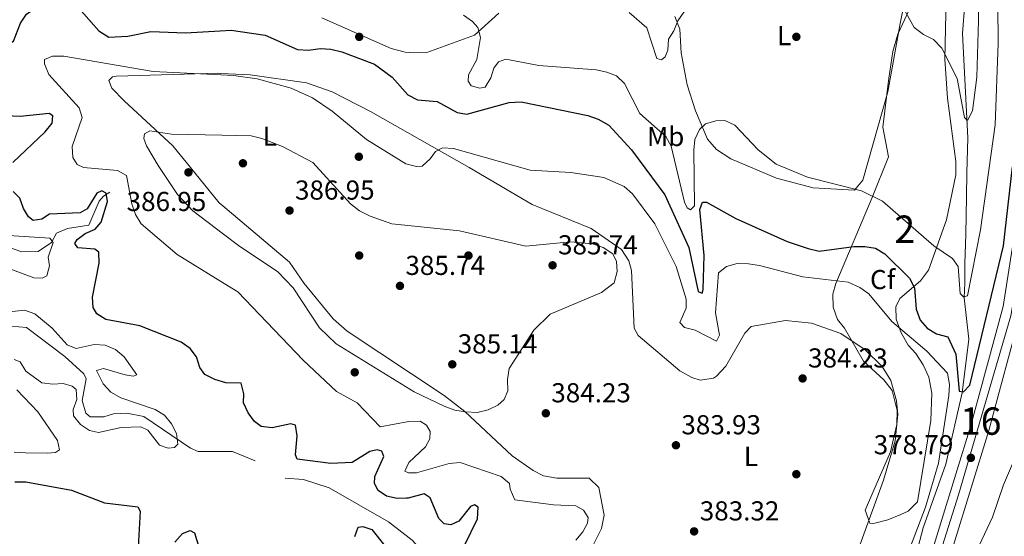
# Model space of a CAD drawing. Units: metres. Extents: x 608129 to 615070, y 4683002 to 4687740.
# Drawn here: x 611508 to 611869, y 4686228 to 4686417 of the extents above; entities that cross this region are included whole.
import ezdxf
from ezdxf.enums import TextEntityAlignment as Align

# ---------------------------------------------------------------- set-up
doc = ezdxf.new("R2010")
doc.units = ezdxf.units.M
doc.header["$MEASUREMENT"] = 0
doc.linetypes.add('DGN Style 3', pattern=[121.36095999999999, 86.68639999999999, -34.67456])
doc.linetypes.add('DGN Style 4', pattern=[138.78492640000002, 69.34912, -34.67456, 0.0866864, -34.67456])
for name, color, linetype, lineweight in [('Nivel 11', 7, 'Continuous', 0), ('Nivel 17', 7, 'Continuous', 0), ('Nivel 21', 7, 'Continuous', 0), ('Nivel 23', 7, 'Continuous', 0), ('Nivel 35', 7, 'Continuous', 0), ('Nivel 36', 7, 'Continuous', 0), ('Nivel 37', 7, 'Continuous', 0), ('Nivel 4', 7, 'Continuous', 0), ('Nivel 41', 7, 'Continuous', 0), ('Nivel 48', 7, 'Continuous', 0), ('Nivel 5', 7, 'Continuous', 0), ('Nivel 54', 7, 'Continuous', 0), ('Nivel 57', 7, 'Continuous', 0), ('Nivel 7', 7, 'Continuous', 0)]:
    doc.layers.add(name, color=color, linetype=linetype, lineweight=lineweight)
doc.styles.add('Style-Arial', font='txt')
doc.styles.add('Style-Arial Narrow', font='txt')

# ---------------------------------------------------------------- blocks, each defined once
blk = doc.blocks.new('5PATER')
at = {"layer": 'Nivel 7', "linetype": 'Continuous', "lineweight": 0}
h = blk.add_hatch(color=51, dxfattribs=at)
edge = h.paths.add_edge_path()
edge.add_ellipse((-0.005089279264211655, 0.00120989978313446), major_axis=(-1.095731442372465, -1.110710699892244), ratio=0.9994222409660318, start_angle=0, end_angle=360)
blk = doc.blocks.new('5PERFI')
at = {"layer": 'Nivel 17', "linetype": 'Continuous', "lineweight": 0}
h = blk.add_hatch(color=7, dxfattribs=at)
edge = h.paths.add_edge_path()
edge.add_arc((0.001394975930452347, 0.0004892982542514801), 1.559999999766158, 315.0000000018422, 675.0000000018422)

msp = doc.modelspace()

# ---------------------------------------------------------------- linework, layer by layer
at = {"layer": 'Nivel 11', "color": 142, "linetype": 'DGN Style 3', "lineweight": 13, "extrusion": (-0.01909374143521345, 0.06583249279126806, 0.9976479899899028), "elevation": 297200.1816323999, "flags": 128}
msp.add_lwpolyline([(-1892761.74708743, -4320206.652262602), (-1892763.754365418, -4320206.068708768), (-1892770.760511588, -4320200.379058881)], dxfattribs=at)
at = {"layer": 'Nivel 11', "color": 142, "linetype": 'DGN Style 3', "lineweight": 13}
for points in [[(611844.8099999987, 4686474.289999999, 358.65), (611847.8999999985, 4686464.73, 359.42), (611850.1099999994, 4686454.23, 361.51), (611851.9400000013, 4686444.600000001, 362.42), (611852.6799999997, 4686434.68, 363.2), (611854.2800000012, 4686422.989999998, 363.07), (611853.4899999984, 4686412.039999999, 363.46), (611855.4499999993, 4686373.82, 365.51), (611855.0700000003, 4686361.09, 366.18), (611854.9400000013, 4686352.370000001, 367.61), (611854.629999999, 4686338.57, 367.87), (611854.2600000016, 4686327.859999999, 369.43), (611854.2699999996, 4686320.710000001, 369.43), (611854.0899999999, 4686315.390000001, 370.99), (611855.7800000012, 4686300.170000002, 373.47), (611853.3900000006, 4686280.57, 375.27), (611847.3599999994, 4686254.449999999, 377.64), (611839.120000001, 4686231.199999999, 378.35), (611833.1900000013, 4686209.309999999, 378.81), (611829.4699999988, 4686199, 378.26)], [(611502.1000000015, 4686334.629999999, 367.02), (611509.1799999997, 4686332.190000001, 367.92), (611515.1900000013, 4686332.25, 369.34), (611520.0700000003, 4686335.550000001, 370.62), (611521.8200000003, 4686338.949999999, 371.14), (611525.9100000001, 4686340.719999999, 371.52), (611533.6799999997, 4686341.870000001, 372.04), (611537.4699999988, 4686350.760000002, 373.68), (611539.0399999991, 4686352.489999998, 374.48), (611541.3900000006, 4686354.059999999, 375.76)], [(611505.2300000004, 4686304.989999998, 365.78), (611510.9100000001, 4686304.489999998, 365.78), (611524.9600000009, 4686293.830000002, 366.8), (611531.8399999999, 4686287.5, 367.51), (611532.7699999996, 4686285.690000001, 367.7), (611531.2899999991, 4686277.830000002, 368.34), (611532.5399999991, 4686273.18, 367.83), (611534.1400000006, 4686271.809999999, 368.09), (611539.1600000001, 4686271.84, 368.09), (611542.7399999984, 4686272.859999999, 368.09), (611547.5399999991, 4686273.18, 369.61), (611553.8399999999, 4686271.940000001, 369.75), (611570.8999999985, 4686260.289999999, 370.14), (611573.6600000001, 4686259.129999999, 370.14), (611584.2199999988, 4686259.18, 370.36)], [(611710.5300000012, 4686139.649999999, 376.9), (611706.5199999996, 4686146.350000001, 376.77), (611703.7300000004, 4686154.68, 376.64), (611696.3500000015, 4686166.5, 375.55), (611690.7100000009, 4686168.920000002, 375.2), (611684.3900000006, 4686170.140000001, 375.08), (611680.4299999997, 4686173.210000001, 374.86), (611678.3000000007, 4686176.920000002, 374.69), (611677.3999999985, 4686179.780000001, 374.69), (611673.3000000007, 4686203.289999999, 374.3), (611670.9899999984, 4686207.629999999, 374.3), (611662.0799999982, 4686215.649999999, 374.3), (611651.9800000004, 4686226.73, 374.18), (611643.4299999997, 4686233.379999999, 373.98), (611621.6999999993, 4686245.809999999, 373.6), (611612.2899999991, 4686248.890000001, 373.53), (611605.5199999996, 4686249.350000001, 373.52)]]:
    msp.add_polyline3d(points, dxfattribs=at)
at = {"layer": 'Nivel 21', "color": 7, "linetype": 'Continuous', "lineweight": 13}
for points in [[(611834.9100000001, 4686604.23, 368.78), (611842.4400000013, 4686587.330000002, 368.93), (611854.5399999991, 4686558.390000001, 370.1), (611860.4499999993, 4686541.449999999, 370.35), (611871.3399999999, 4686502.449999999, 371.16), (611879.0899999999, 4686458.960000001, 372.7), (611881.3500000015, 4686437.73, 373.01), (611883.0899999999, 4686408.289999999, 373.86), (611882.6799999997, 4686381.109999999, 374.64), (611880.25, 4686344.27, 375.58), (611874.9299999997, 4686310.739999998, 376.31), (611863.0799999982, 4686266.809999999, 377.74), (611837.1999999993, 4686182.879999999, 380), (611763.2300000004, 4685958.420000002, 386.85), (611688.0799999982, 4685730.830000002, 390.88), (611674.4100000001, 4685688.57, 391.25), (611673.4800000004, 4685685.690000001, 391.28), (611665.0799999982, 4685659.75, 391.5), (611606.9200000018, 4685484.800000001, 392.15), (611597.0399999991, 4685454.120000001, 391.91)], [(611600.379999999, 4685486.969999999, 392.15), (611658.5399999991, 4685661.920000002, 391.5), (611681.6400000006, 4685732.940000001, 390.88), (611755.5799999982, 4685956.879999999, 386.92), (611756.7899999991, 4685960.539999999, 386.85), (611756.8900000006, 4685960.84, 386.84), (611830.7399999984, 4686184.940000001, 380), (611833.8200000003, 4686194.920000002, 379.73), (611834.6000000015, 4686197.48, 379.66), (611856.5700000003, 4686268.690000001, 377.74), (611868.2899999991, 4686312.16, 376.31), (611873.5, 4686345.030000001, 375.58), (611875.8999999985, 4686381.379999999, 374.64), (611876.3099999987, 4686408.149999999, 373.86), (611874.5899999999, 4686437.170000002, 373.01)]]:
    msp.add_polyline3d(points, dxfattribs=at)
at = {"layer": 'Nivel 23', "color": 7, "linetype": 'DGN Style 4', "lineweight": 0}
msp.add_polyline3d([(611793.5500000007, 4686686.370000001, 365.98), (611803.6900000013, 4686663.539999999, 366.71), (611827.4800000004, 4686613.969999999, 368.75), (611844.6499999985, 4686574.170000002, 369.76), (611857.129999999, 4686539.830000002, 370.36), (611861.8099999987, 4686526.559999999, 370.64), (611869.6099999994, 4686496.109999999, 371.78), (611876.2399999984, 4686456.309999999, 372.73), (611879.75, 4686416.5, 373.79), (611879.75, 4686391.920000002, 374.33), (611877.4100000001, 4686353.670000002, 375.35), (611873.5100000016, 4686322.449999999, 376.07), (611871.1700000018, 4686308.789999999, 376.4), (611852.0500000007, 4686243.23, 378.4), (611822.3999999985, 4686149.960000001, 381.04), (611779.4899999984, 4686020.780000001, 384.99), (611743.2100000009, 4685909.559999999, 387.74), (611709.2699999996, 4685804.190000001, 389.6), (611677.6700000018, 4685709.359999999, 391.08), (611647.629999999, 4685619.210000001, 391.66), (611614.0799999982, 4685516.57, 392.03), (611596.870000001, 4685464.949999999, 391.99)], dxfattribs=at)
at = {"layer": 'Nivel 35', "color": 92, "linetype": 'DGN Style 3', "lineweight": 0}
for points in [[(611847.5100000016, 4686426.940000001, 366.14), (611847.0100000016, 4686402.600000001, 367.25), (611847.9200000018, 4686388.350000001, 367.72), (611851.0500000007, 4686365.239999998, 368.46), (611851.0599999987, 4686360.32, 368.85), (611847.5799999982, 4686343.91, 371.32), (611840.9600000009, 4686325.510000002, 373.13), (611838.0399999991, 4686321.550000001, 374.33), (611830.5599999987, 4686315.07, 378.12), (611829.0300000012, 4686312.109999999, 379.37), (611829.2100000009, 4686307.550000001, 380.32), (611830.9800000004, 4686302.580000002, 381), (611833.620000001, 4686298.07, 381.96), (611836.4200000018, 4686294.98, 383.91), (611839.120000001, 4686290.82, 384.76), (611841.1999999993, 4686286.260000002, 385.08), (611842.2699999996, 4686280.5, 385), (611841.9299999997, 4686270.48, 384.84), (611836.9699999988, 4686240.66, 384.56), (611833.5399999991, 4686237.330000002, 383.79), (611830.9100000001, 4686236.129999999, 383.39), (611826.1600000001, 4686234.170000002, 383.58), (611821.4100000001, 4686232.93, 383.94), (611820.3999999985, 4686232.75, 383.91), (611819.5799999982, 4686232.940000001, 383.78), (611817.870000001, 4686237.710000001, 383.96), (611827.120000001, 4686258.960000001, 384.69), (611829.3999999985, 4686268.989999998, 384.83), (611829.5300000012, 4686274.149999999, 384.89), (611827.7300000004, 4686281.469999999, 384.95), (611824.6799999997, 4686285.399999999, 384.97), (611817.2399999984, 4686292.219999999, 384.95), (611810.3000000007, 4686304.190000001, 384.69), (611807.6600000001, 4686307.359999999, 384.04), (611806.0799999982, 4686311.969999999, 382.24), (611806.0599999987, 4686316.640000001, 380.05), (611807.120000001, 4686320.600000001, 378.72)], [(611807.120000001, 4686320.600000001, 378.72), (611820.3900000006, 4686352.030000001, 373.04), (611826.4200000018, 4686366.920000002, 371.18), (611824.2899999991, 4686377.719999999, 369.76), (611826.5, 4686395.649999999, 367.64), (611828, 4686405.48, 367.45), (611829.7800000012, 4686411.789999999, 367.16), (611833.9800000004, 4686420.73, 365.37)]]:
    msp.add_polyline3d(points, dxfattribs=at)
at = {"layer": 'Nivel 36', "color": 92, "linetype": 'Continuous', "lineweight": 0}
for points in [[(611832.0700000003, 4686422.850000001, 364.17), (611830.6900000013, 4686415.719999999, 363.8), (611826.0799999982, 4686390.68, 365.5), (611816.9699999988, 4686358.34, 369.5), (611813.9400000013, 4686354.710000001, 369.5), (611798.8500000015, 4686355.609999999, 370.07), (611785.4400000013, 4686359.149999999, 370.41), (611768.6799999997, 4686366.149999999, 370.41), (611763.3900000006, 4686369.66, 369.89), (611760.1600000001, 4686373.43, 369.24), (611755.7399999984, 4686383.77, 368.98), (611752.6499999985, 4686393.260000002, 367.87), (611750.4699999988, 4686405.030000001, 366.12), (611750.0199999996, 4686413.690000001, 365.47), (611748.1999999993, 4686418.300000001, 364.86)], [(611683.7300000004, 4686419.530000001, 368.07), (611674.8900000006, 4686411.41, 369.06), (611657.4100000001, 4686405.050000001, 371.5), (611652.4200000018, 4686404.960000001, 371.88), (611649.4299999997, 4686405.219999999, 372.79), (611644.370000001, 4686406.609999999, 372.79), (611618.9600000009, 4686417.780000001, 372.15)], [(611582.7899999991, 4686348.949999999, 386.79), (611581.4200000018, 4686350.100000001, 386.8), (611570.9100000001, 4686363.080000002, 386.8), (611564.4100000001, 4686370.93, 385.77), (611546.6600000001, 4686387.460000001, 381.53), (611542.1099999994, 4686392.050000001, 381.66), (611541.0500000007, 4686394.879999999, 380.76), (611542.3999999985, 4686396.149999999, 380.76), (611543.8099999987, 4686396.440000001, 380.63), (611580.9600000009, 4686397.489999998, 379.6), (611582.0199999996, 4686397.440000001, 379.6)], [(611582.0199999996, 4686397.440000001, 379.6), (611592.8000000007, 4686396.870000001, 379.6), (611613.3599999994, 4686394.010000002, 378.96), (611622.8099999987, 4686390.719999999, 378.73), (611636.8200000003, 4686383.469999999, 378.57), (611672.879999999, 4686363.080000002, 379.89), (611695.9499999993, 4686349.489999998, 383.52), (611717.6000000015, 4686340.760000002, 384.3), (611728.6499999985, 4686333.07, 384.04), (611731.379999999, 4686328.82, 384.22), (611732.2899999991, 4686325.289999999, 384.3), (611733.3099999987, 4686304.219999999, 383.78), (611734.8000000007, 4686301.510000002, 383.78), (611750, 4686288.68, 384.04), (611754.4100000001, 4686286.140000001, 384.04), (611757.4400000013, 4686285.18, 384.04), (611762.3599999994, 4686285.949999999, 384.04), (611763.3999999985, 4686286.640000001, 384.04), (611766.8599999994, 4686290.309999999, 384.14), (611773.7800000012, 4686302.449999999, 384.05), (611776.0799999982, 4686304.91, 383.91), (611788.629999999, 4686307.059999999, 383.4), (611798.1999999993, 4686306.07, 383.4), (611808.9699999988, 4686302.32, 383.15), (611817.870000001, 4686296.300000001, 383.14), (611824.0100000016, 4686290.210000001, 383.14), (611827.1999999993, 4686285.039999999, 383.14), (611829.3599999994, 4686277.640000001, 383.4), (611829.8500000015, 4686272.629999999, 383.43), (611828.7600000016, 4686263.07, 383.32), (611824.5500000007, 4686248.580000002, 382.74), (611815.9100000001, 4686224.800000001, 380.28)], [(611715.3500000015, 4686219.050000001, 381.17), (611721.3599999994, 4686230.98, 381.45), (611722.3599999994, 4686235.830000002, 382.18), (611720.379999999, 4686245.98, 383.27), (611716.8299999982, 4686249.350000001, 383.4), (611704.9400000013, 4686249.34, 383.27), (611700.0700000003, 4686250.260000002, 383.22), (611696.3099999987, 4686252.129999999, 383.27), (611688.5899999999, 4686257.550000001, 383.53), (611671.3500000015, 4686273.699999999, 384.3), (611663.7600000016, 4686279.59, 385.13), (611628.2899999991, 4686303.170000002, 386.39), (611623.0599999987, 4686307.719999999, 386.55), (611612.4600000009, 4686320.620000001, 386.67), (611607.1900000013, 4686328.440000001, 386.67), (611582.7899999991, 4686348.949999999, 386.79)]]:
    msp.add_polyline3d(points, dxfattribs=at)
at = {"layer": 'Nivel 4', "color": 30, "linetype": 'Continuous', "lineweight": 30, "elevation": 375, "flags": 128}
for points in [[(611499.3099999987, 4686406.010000002), (611502.6000000015, 4686407.050000001), (611506.0799999982, 4686409.25), (611508.6499999985, 4686415.800000001), (611510.8299999982, 4686419.149999999), (611513.8900000006, 4686421.210000001), (611517.6999999993, 4686422.440000001), (611525.8599999994, 4686422.359999999), (611530.0100000016, 4686421.34), (611537.3999999985, 4686413.059999999), (611541.0399999991, 4686410.66), (611548.0199999996, 4686411.039999999), (611556.3599999994, 4686412.739999998), (611569.0199999996, 4686412.25), (611581.7699999996, 4686413.030000001)], [(611581.7699999996, 4686413.030000001), (611585.7800000012, 4686413.27), (611598.2399999984, 4686411.489999998), (611610.0700000003, 4686406.18), (611614.0799999982, 4686405.960000001), (611618.3200000003, 4686406.580000002), (611622.3099999987, 4686406.309999999), (611626.2699999996, 4686405.370000001), (611638.2800000012, 4686400.780000001), (611644.7600000016, 4686396.059999999), (611650.4400000013, 4686389.640000001), (611653.9499999993, 4686387.77), (611661.1600000001, 4686387.149999999), (611668.5199999996, 4686383.100000001), (611672.0700000003, 4686382.48), (611687.5599999987, 4686386.75), (611691.870000001, 4686387.039999999), (611716.3099999987, 4686382.100000001), (611720.0700000003, 4686380.739999998), (611723.9800000004, 4686378.489999998), (611732.2899999991, 4686369.489999998), (611744.5300000012, 4686352.98), (611753.3200000003, 4686333.719999999), (611756.7399999984, 4686317.690000001), (611758.2199999988, 4686316.989999998), (611758.5599999987, 4686318.330000002), (611758.9100000001, 4686330.879999999), (611757.3200000003, 4686347.609999999), (611758.2699999996, 4686350.390000001), (611759.8200000003, 4686350.289999999), (611770.4499999993, 4686344.399999999), (611789.2600000016, 4686336), (611797.0199999996, 4686333.449999999), (611801.0500000007, 4686332.469999999), (611813.6600000001, 4686334.080000002), (611817.7399999984, 4686334.149999999), (611821.6799999997, 4686333.48), (611825.0399999991, 4686331.460000001), (611834.1000000015, 4686322.59), (611835.9299999997, 4686319.030000001), (611836.4499999993, 4686311.16), (611837.9899999984, 4686307.199999999), (611840.5599999987, 4686304.300000001), (611843.9800000004, 4686302.219999999), (611848.0399999991, 4686301.050000001), (611851.0399999991, 4686294.75), (611852.2199999988, 4686281.190000001), (611853.879999999, 4686280.98), (611856.1999999993, 4686283.440000001), (611868.5, 4686334.420000002), (611871.8000000007, 4686363.219999999)], [(611505.8900000006, 4686364.800000001), (611517.6999999993, 4686376.080000002), (611520.2600000016, 4686379.27), (611520.5500000007, 4686381.969999999), (611519.120000001, 4686382.82), (611508.5799999982, 4686381.690000001), (611500.2699999996, 4686382.030000001)], [(611583.8200000003, 4686284.239999998), (611579.7600000016, 4686285.52), (611576.1999999993, 4686287.350000001), (611574.370000001, 4686289.91), (611573.1400000006, 4686293.809999999), (611570.7199999988, 4686296.850000001), (611567.4499999993, 4686299.16), (611552.3599999994, 4686305.080000002), (611539.9600000009, 4686307.420000002), (611536.5599999987, 4686309.48), (611535.3200000003, 4686311.830000002), (611534.9899999984, 4686315.559999999), (611537.4899999984, 4686328.039999999), (611537.370000001, 4686332.039999999), (611535.9400000013, 4686333.16), (611529.6600000001, 4686333.600000001), (611528.5199999996, 4686335.25), (611529.370000001, 4686336.68), (611532.3500000015, 4686338.850000001), (611536.0199999996, 4686340.489999998), (611538.1600000001, 4686343.039999999), (611540.5599999987, 4686350.550000001), (611540.0500000007, 4686353.629999999), (611538.4200000018, 4686354.43), (611536.6400000006, 4686353.629999999), (611533.0399999991, 4686347.920000002), (611530.5300000012, 4686346.390000001), (611519.3299999982, 4686345.969999999), (611516.5399999991, 4686344.120000001), (611513.2699999996, 4686343.670000002), (611511.5500000007, 4686344.93), (611509.7399999984, 4686348.050000001), (611508.4499999993, 4686351.859999999), (611506.0100000016, 4686354.289999999)], [(611638.3599999994, 4686249.91), (611638.370000001, 4686250.02), (611641.6099999994, 4686257.300000001), (611640.9699999988, 4686259.280000001), (611639.2800000012, 4686259.789999999), (611636.5, 4686259.170000002), (611630.0399999991, 4686255.16), (611622.2600000016, 4686254.780000001), (611609.9400000013, 4686256.34), (611609.3299999982, 4686257.920000002), (611609.9499999993, 4686264.830000002), (611609.2800000012, 4686268.77), (611607.5799999982, 4686269.27), (611600.75, 4686267.830000002), (611596.7800000012, 4686268.309999999), (611594.2899999991, 4686270.039999999), (611591.9600000009, 4686273.289999999), (611590.2600000016, 4686276.969999999), (611590.3900000006, 4686280.260000002), (611589.4100000001, 4686284.16), (611583.8200000003, 4686284.239999998)], [(611649.9200000018, 4686242), (611646.5599999987, 4686241.98), (611642.6099999994, 4686242.75), (611639.6099999994, 4686244.809999999), (611638.1900000013, 4686247.469999999), (611638.3599999994, 4686249.91)], [(611506.6400000006, 4686247.98), (611510.6600000001, 4686248.010000002), (611527.3399999999, 4686244.920000002), (611539.4100000001, 4686240.370000001), (611551.6700000018, 4686238.879999999), (611552.4200000018, 4686237.300000001), (611551.6700000018, 4686221.890000001)], [(611671.2300000004, 4686224.780000001), (611675.9800000004, 4686234.5), (611676.1900000013, 4686238.739999998), (611674.870000001, 4686239.629999999), (611673.3399999999, 4686239.030000001), (611669.1499999985, 4686233.629999999), (611666.1400000006, 4686232.27), (611663.75, 4686232.699999999), (611661.8000000007, 4686234.57), (611658.5700000003, 4686242.149999999), (611656.4600000009, 4686243.68), (611650.629999999, 4686242), (611649.9200000018, 4686242)], [(611565.129999999, 4686225.899999999), (611567.9400000013, 4686229.129999999), (611570.7899999991, 4686230.190000001), (611572.370000001, 4686229.34), (611575.3999999985, 4686219.379999999)], [(611631.0500000007, 4686228.050000001), (611632.2600000016, 4686231.48), (611633.9299999997, 4686231.68), (611637.3099999987, 4686230.559999999), (611652.0100000016, 4686212.09)]]:
    msp.add_lwpolyline(points, dxfattribs=at)
at = {"layer": 'Nivel 5', "color": 30, "linetype": 'Continuous', "lineweight": 0, "flags": 128}
for points, elevation in [([(611866.1499999985, 4686450.719999999), (611866.4699999988, 4686408.330000002), (611865.3999999985, 4686378.670000002), (611860.0799999982, 4686340.280000001), (611855.2899999991, 4686316.030000001), (611853.8099999987, 4686315.719999999), (611852.629999999, 4686316.879999999), (611851.870000001, 4686326.77), (611849.8200000003, 4686329.77), (611842.9699999988, 4686334.370000001), (611824.1400000006, 4686350.649999999), (611816.4600000009, 4686354.510000002), (611796.7800000012, 4686359.530000001), (611785.2399999984, 4686364.199999999), (611778.7199999988, 4686369.440000001), (611770.0799999982, 4686378.530000001), (611766.4299999997, 4686380.18), (611763.2300000004, 4686380.140000001), (611759.3900000006, 4686379), (611757.1799999997, 4686376.899999999), (611755.4800000004, 4686373.300000001), (611755.1499999985, 4686369.350000001), (611755.379999999, 4686349), (611753.8900000006, 4686347.57), (611752.6499999985, 4686348.27), (611751.7600000016, 4686350.330000002), (611746.8200000003, 4686370.859999999), (611744.8299999982, 4686374.330000002), (611735.3599999994, 4686382.77), (611729.7399999984, 4686393.77), (611726.879999999, 4686396.57), (611723.3399999999, 4686397.949999999), (611719.4100000001, 4686398.719999999), (611698.3500000015, 4686400.330000002), (611686.3000000007, 4686402.670000002), (611683.620000001, 4686401.649999999), (611681.870000001, 4686399.420000002), (611680.8399999999, 4686395.850000001), (611678.7600000016, 4686392.440000001), (611676.8500000015, 4686392.080000002), (611673.629999999, 4686392.899999999), (611672.5199999996, 4686394.620000001), (611672.6499999985, 4686396.949999999), (611675.6799999997, 4686402.59), (611677.0399999991, 4686410.629999999), (611676.1000000015, 4686414.18), (611674.1099999994, 4686416.449999999), (611670.870000001, 4686418.809999999)], 370), ([(611829.7600000016, 4686425.050000001), (611835.75, 4686414.280000001), (611839.1700000018, 4686411.649999999), (611842.8200000003, 4686409.800000001), (611845.8599999994, 4686406.73), (611851.4800000004, 4686395.620000001), (611854.1999999993, 4686381.34), (611855.25, 4686380.260000002), (611857.1799999997, 4686383.780000001), (611858.6600000001, 4686396.010000002), (611859.370000001, 4686416.809999999), (611859.4699999988, 4686433.199999999)], 365), ([(611731.3999999985, 4686419.710000001), (611737.9299999997, 4686414.080000002), (611741.6400000006, 4686402.91), (611743.3399999999, 4686402.41), (611744.6799999997, 4686403.469999999), (611745.5599999987, 4686405.949999999), (611745.879999999, 4686409.960000001), (611747.8000000007, 4686412.989999998), (611749.2800000012, 4686416.710000001), (611756.4400000013, 4686427.120000001)], 365), ([(611582.0300000012, 4686396.879999999), (611557.1999999993, 4686398.09), (611524.5700000003, 4686403.73), (611520.4100000001, 4686403.809999999), (611517.4499999993, 4686402.5), (611517.5, 4686400.890000001), (611518.9899999984, 4686397.080000002), (611530.2100000009, 4686384.870000001), (611531.2100000009, 4686381.370000001), (611527.6099999994, 4686370.690000001), (611527.7800000012, 4686366.710000001), (611529.3599999994, 4686364.149999999), (611531.7399999984, 4686363.07), (611544.2100000009, 4686361.98), (611547.4200000018, 4686360.120000001), (611549.4499999993, 4686349.710000001), (611550.7899999991, 4686345.789999999), (611552.8599999994, 4686342.370000001), (611565.9699999988, 4686331.18), (611583.2399999984, 4686320.580000002)], 380), ([(611834.0500000007, 4686223.43), (611839.879999999, 4686238.780000001), (611844.7199999988, 4686254.809999999), (611848.4600000009, 4686279.580000002), (611848.75, 4686283.68), (611848.0300000012, 4686287.77), (611840.4400000013, 4686295.789999999), (611827.6499999985, 4686306.719999999), (611819.129999999, 4686316.830000002), (611815.879999999, 4686319.149999999), (611811.6600000001, 4686321.09), (611795.0300000012, 4686323.080000002), (611779.129999999, 4686327.129999999), (611775.1000000015, 4686327.830000002), (611771.0399999991, 4686327.859999999), (611767.0399999991, 4686326.780000001), (611764.1700000018, 4686324.489999998), (611763.0100000016, 4686309.809999999), (611764.5100000016, 4686301.690000001), (611763.4699999988, 4686299.5), (611755.6400000006, 4686303.57), (611751.75, 4686304.48), (611750, 4686306.350000001), (611752.3399999999, 4686311.539999999), (611752.3200000003, 4686314.800000001), (611748.6600000001, 4686326.789999999), (611740.8299999982, 4686342.399999999), (611732.6799999997, 4686353.34), (611729.6700000018, 4686356.080000002), (611722.2100000009, 4686359.41), (611710.120000001, 4686361.210000001), (611695.2699999996, 4686362.100000001), (611667.1799999997, 4686369.969999999), (611663.1799999997, 4686370.170000002), (611660.5700000003, 4686368.870000001), (611658.6799999997, 4686366.219999999), (611655.6799999997, 4686363.449999999), (611653.5599999987, 4686363.359999999), (611649.6799999997, 4686364.34), (611635.2899999991, 4686373.280000001), (611622.7600000016, 4686383.649999999), (611615.5500000007, 4686388.530000001), (611607.6999999993, 4686392.030000001), (611595.3500000015, 4686395.5), (611586.6900000013, 4686396.66), (611582.0300000012, 4686396.879999999)], 380), ([(611582.379999999, 4686374.850000001), (611563.9600000009, 4686375.170000002), (611555.9699999988, 4686376.469999999), (611554.0799999982, 4686375.379999999), (611553.7699999996, 4686373.629999999), (611554.7899999991, 4686370.940000001), (611559.0100000016, 4686363.809999999), (611566.1400000006, 4686353.199999999), (611571.8099999987, 4686347.149999999), (611582.9600000009, 4686338.690000001)], 385), ([(611582.379999999, 4686374.850000001), (611593.0799999982, 4686374.66), (611597.0199999996, 4686373.68), (611604.5599999987, 4686370.73), (611615.6400000006, 4686364.91), (611629.5199999996, 4686349.710000001), (611632.7699999996, 4686347.170000002), (611636.6600000001, 4686345.170000002), (611644.629999999, 4686342.43), (611669.4100000001, 4686339.890000001), (611693.6400000006, 4686334.23), (611709.9400000013, 4686335.850000001), (611717.9899999984, 4686335.109999999), (611722, 4686333.719999999), (611725.4400000013, 4686331.390000001), (611726.7899999991, 4686328.620000001), (611727.0199999996, 4686324.960000001), (611725.9600000009, 4686320.780000001), (611721.3299999982, 4686317.289999999), (611702.6000000015, 4686309.41), (611696.5300000012, 4686303.559999999), (611687.5700000003, 4686289.489999998), (611686.8900000006, 4686285.460000001), (611687, 4686281.309999999), (611685.7300000004, 4686278.16), (611683.4200000018, 4686276.100000001), (611679.8399999999, 4686274.330000002), (611675.8500000015, 4686273.43), (611671.6099999994, 4686273.620000001), (611667.6700000018, 4686274.27), (611663.7600000016, 4686275.670000002), (611652.7800000012, 4686281.010000002), (611624.2600000016, 4686298.539999999), (611618.1499999985, 4686304.350000001), (611608.4499999993, 4686319.02), (611602.870000001, 4686324.870000001), (611588.4600000009, 4686334.510000002), (611582.9600000009, 4686338.690000001)], 385), ([(611498.2399999984, 4686328.34), (611513.5300000012, 4686322.640000001), (611516.5899999999, 4686322.59), (611518.3299999982, 4686323.440000001), (611519.3000000007, 4686327.080000002), (611518.8399999999, 4686330.210000001), (611520.620000001, 4686335.530000001), (611519.4100000001, 4686337.120000001), (611498.6099999994, 4686338.530000001)], 370), ([(611583.2399999984, 4686320.580000002), (611588.2800000012, 4686317.489999998), (611612.1000000015, 4686292.48), (611624.3599999994, 4686281.09), (611631.9100000001, 4686276.890000001), (611640.3299999982, 4686268.100000001), (611650.8399999999, 4686270.109999999), (611654.9100000001, 4686270.239999998), (611657.3200000003, 4686268.809999999), (611658.6600000001, 4686266.449999999), (611658.4699999988, 4686263.800000001), (611656.870000001, 4686260.830000002), (611650.870000001, 4686255.09), (611649.4100000001, 4686251.93), (611650.6499999985, 4686251.280000001), (611653.5599999987, 4686251.289999999), (611665.620000001, 4686254.780000001), (611669.620000001, 4686255.129999999), (611684.5599999987, 4686249.969999999), (611687.6000000015, 4686247.359999999), (611687.9299999997, 4686245.289999999), (611689.5700000003, 4686241.469999999), (611703.7800000012, 4686239.670000002), (611711.9400000013, 4686239.239999998), (611714.7199999988, 4686237.620000001), (611716.4100000001, 4686235.02), (611716.2399999984, 4686232.850000001), (611714.5599999987, 4686229.760000002), (611711.9299999997, 4686226.73)], 380), ([(611506.4100000001, 4686292.77), (611508.5399999991, 4686291.899999999), (611510.6000000015, 4686288.52), (611516.5300000012, 4686284.25), (611520.5, 4686283.739999998), (611524.3200000003, 4686284.02), (611527.5599999987, 4686283.07), (611529.0199999996, 4686281.809999999), (611529.2600000016, 4686278.09), (611527.9899999984, 4686274.460000001), (611528.0700000003, 4686272.199999999), (611530.6000000015, 4686268.98), (611533.9800000004, 4686266.84), (611537.2199999988, 4686266.080000002), (611545.4899999984, 4686267.91), (611552.7100000009, 4686268.109999999), (611555.2800000012, 4686266.920000002), (611559.5799999982, 4686261.460000001), (611562.7100000009, 4686260.309999999), (611565.0300000012, 4686260.539999999), (611566.2699999996, 4686261.760000002), (611565.8200000003, 4686265.73), (611563.9400000013, 4686269.260000002), (611561.3299999982, 4686272.359999999), (611557.9299999997, 4686274.48), (611545.4400000013, 4686278.699999999), (611541.7100000009, 4686280.84), (611538.9200000018, 4686283.850000001), (611536.4800000004, 4686288.710000001), (611539.0100000016, 4686289.539999999), (611546.9299999997, 4686287.23), (611549.870000001, 4686286.68), (611551.25, 4686287.149999999), (611546.5799999982, 4686293.719999999), (611543.5, 4686296.379999999), (611539.6600000001, 4686298.02), (611535.6700000018, 4686298.330000002), (611529.0399999991, 4686296.830000002), (611525.8200000003, 4686298.190000001), (611520.2399999984, 4686304.289999999), (611513.9699999988, 4686309.510000002), (611510.1400000006, 4686310.84), (611497.9899999984, 4686309.460000001)], 370), ([(611522.2100000009, 4686263.09), (611515.0599999987, 4686273.690000001), (611507.3200000003, 4686281.739999998)], 370), ([(611506.3500000015, 4686258.920000002), (611510.4600000009, 4686258.629999999), (611518.6000000015, 4686258.48), (611521.5199999996, 4686258.789999999), (611522.9100000001, 4686259.75), (611522.2100000009, 4686263.09)], 370), ([(611873.6499999985, 4686199.080000002), (611862.8500000015, 4686205.059999999), (611855.0799999982, 4686207.989999998), (611854.2199999988, 4686209.850000001), (611855.620000001, 4686216.449999999), (611864.4299999997, 4686235.080000002), (611868.4899999984, 4686246.870000001), (611876.6799999997, 4686265.949999999)], 380)]:
    msp.add_lwpolyline(points, dxfattribs=dict(at, elevation=elevation))
at = {"layer": 'Nivel 54', "color": 9, "linetype": 'Continuous', "lineweight": 0}
for points in [[(611874.5899999999, 4686437.170000002, 373.01), (611876.3099999987, 4686408.149999999, 373.86), (611875.8999999985, 4686381.379999999, 374.64), (611873.5, 4686345.030000001, 375.58), (611868.2899999991, 4686312.16, 376.31), (611856.5700000003, 4686268.690000001, 377.74), (611834.6000000015, 4686197.48, 379.66), (611833.8200000003, 4686194.920000002, 379.73), (611830.7399999984, 4686184.940000001, 380), (611756.8900000006, 4685960.84, 386.84), (611756.7899999991, 4685960.539999999, 386.85), (611755.5799999982, 4685956.879999999, 386.92), (611681.6400000006, 4685732.940000001, 390.88), (611658.5399999991, 4685661.920000002, 391.5), (611600.379999999, 4685486.969999999, 392.15)], [(611606.9200000018, 4685484.800000001, 392.15), (611665.0799999982, 4685659.75, 391.5), (611673.4800000004, 4685685.690000001, 391.28), (611674.4100000001, 4685688.57, 391.25), (611688.0799999982, 4685730.830000002, 390.88), (611763.2300000004, 4685958.420000002, 386.85), (611837.1999999993, 4686182.879999999, 380), (611863.0799999982, 4686266.809999999, 377.74), (611874.9299999997, 4686310.739999998, 376.31), (611880.25, 4686344.27, 375.58), (611882.6799999997, 4686381.109999999, 374.64), (611883.0899999999, 4686408.289999999, 373.86), (611881.3500000015, 4686437.73, 373.01)]]:
    msp.add_polyline3d(points, dxfattribs=at)
at = {"layer": 'Nivel 57', "color": 92, "linetype": 'DGN Style 3', "lineweight": 0}
msp.add_polyline3d([(611833.9800000004, 4686420.73, 365.37), (611829.7800000012, 4686411.789999999, 367.16), (611828, 4686405.48, 367.45), (611826.5, 4686395.649999999, 367.64), (611824.2899999991, 4686377.719999999, 369.76), (611826.4200000018, 4686366.920000002, 371.18), (611820.3900000006, 4686352.030000001, 373.04), (611807.120000001, 4686320.600000001, 378.72), (611806.0599999987, 4686316.640000001, 380.05), (611806.0799999982, 4686311.969999999, 382.24), (611807.6600000001, 4686307.359999999, 384.04), (611810.3000000007, 4686304.190000001, 384.69), (611817.2399999984, 4686292.219999999, 384.95), (611824.6799999997, 4686285.399999999, 384.97), (611827.7300000004, 4686281.469999999, 384.95), (611829.5300000012, 4686274.149999999, 384.89), (611829.3999999985, 4686268.989999998, 384.83), (611827.120000001, 4686258.960000001, 384.69), (611817.870000001, 4686237.710000001, 383.96), (611819.5799999982, 4686232.940000001, 383.78), (611820.3999999985, 4686232.75, 383.91), (611821.4100000001, 4686232.93, 383.94), (611826.1600000001, 4686234.170000002, 383.58), (611830.9100000001, 4686236.129999999, 383.39), (611833.5399999991, 4686237.330000002, 383.79), (611836.9699999988, 4686240.66, 384.56), (611841.9299999997, 4686270.48, 384.84), (611842.2699999996, 4686280.5, 385), (611841.1999999993, 4686286.260000002, 385.08), (611839.120000001, 4686290.82, 384.76), (611836.4200000018, 4686294.98, 383.91), (611833.620000001, 4686298.07, 381.96), (611830.9800000004, 4686302.580000002, 381), (611829.2100000009, 4686307.550000001, 380.32), (611829.0300000012, 4686312.109999999, 379.37), (611830.5599999987, 4686315.07, 378.12), (611838.0399999991, 4686321.550000001, 374.33), (611840.9600000009, 4686325.510000002, 373.13), (611847.5799999982, 4686343.91, 371.32), (611851.0599999987, 4686360.32, 368.85), (611851.0500000007, 4686365.239999998, 368.46), (611847.9200000018, 4686388.350000001, 367.72), (611847.0100000016, 4686402.600000001, 367.25), (611847.5100000016, 4686426.940000001, 366.14)], dxfattribs=at)

# ---------------------------------------------------------------- block references
at = {"layer": 'Nivel 17', "color": 7, "linetype": 'Continuous', "lineweight": 0}
for p in [(611632.6499999985, 4686410.82, 372.44), (611792.6499999985, 4686410.82, 366.25), (611632.5199999996, 4686366.960000001, 381.07), (611590.0899999999, 4686364.57, 386.11), (611632.6499999985, 4686330.82, 386.11), (611672.6499999985, 4686330.82, 385.6), (611631.0100000016, 4686288.09, 383.02), (611792.6499999985, 4686250.82, 383.49)]:
    msp.add_blockref('5PERFI', p, dxfattribs=at)
at = {"layer": 'Nivel 7', "color": 51, "linetype": 'Continuous', "lineweight": 0}
for p in [(611570.1499999985, 4686361.239999998, 386.95), (611607.1600000001, 4686347.27, 386.95), (611703.4299999997, 4686327.239999998, 385.74), (611647.5700000003, 4686319.710000001, 385.74), (611666.7199999988, 4686291.010000002, 385.14), (611794.9499999993, 4686285.850000001, 384.23), (611700.9600000009, 4686273.109999999, 384.23), (611748.5799999982, 4686261.41, 383.93), (611856.5399999991, 4686256.789999999, 378.79), (611755.2399999984, 4686229.899999999, 383.32)]:
    msp.add_blockref('5PATER', p, dxfattribs=at)

# ---------------------------------------------------------------- texts
at = {"layer": 'Nivel 37', "color": 92, "linetype": 'Continuous', "lineweight": 0}
for s, style, p in [('L', 'Style-Arial Narrow', (611788.2031471021, 4686411.259980001, 366.17)), ('L', 'Style-Arial Narrow', (611599.9431471042, 4686374.489980001, 384.57)), ('Mb', 'Style-Arial Narrow', (611744.8248305842, 4686374.329980001, 370)), ('Cf', 'Style-Arial', (611824.2287632264, 4686322.02998, 377.5)), ('Cf', 'Style-Arial', (611824.2287632264, 4686322.02998, 377.5)), ('L', 'Style-Arial Narrow', (611776.0331471041, 4686257.34998, 383.68))]:
    msp.add_text(s, height=6.99996, dxfattribs=dict(at, style=style)).set_placement(p, align=Align.MIDDLE_CENTER)
at = {"layer": 'Nivel 41', "color": 7, "linetype": 'Continuous', "lineweight": 0, "style": 'Style-Arial'}
for s, p in [('386.95', (611609.1400000006, 4686351.27, 386.95)), ('386.95', (611547.5199999996, 4686347.100000001, 386.95)), ('385.74', (611705.4200000018, 4686331.239999998, 385.74)), ('385.74', (611649.5599999987, 4686323.710000001, 385.74)), ('385.14', (611668.7100000009, 4686295.010000002, 385.14)), ('384.23', (611796.9400000013, 4686289.850000001, 384.23)), ('384.23', (611702.9499999993, 4686277.109999999, 384.23)), ('383.93', (611750.5599999987, 4686265.41, 383.93)), ('378.79', (611820.9600000009, 4686258.109999999, 378.79)), ('383.32', (611757.2899999991, 4686233.899999999, 383.32))]:
    msp.add_text(s, height=6.99996, dxfattribs=at).set_placement(p)
at = {"layer": 'Nivel 48', "color": 92, "linetype": 'Continuous', "lineweight": 0, "style": 'Style-Arial Narrow'}
msp.add_text('2', height=9.99996, dxfattribs=at).set_placement((611832.3195785247, 4686340.449979998, 370.85), align=Align.MIDDLE_CENTER)
at = {"layer": 'Nivel 48', "color": 7, "linetype": 'Continuous', "lineweight": 0, "style": 'Style-Arial Narrow'}
msp.add_text('16', height=9.99996, dxfattribs=at).set_placement((611860.1471003145, 4686270.239980001, 377.66), align=Align.MIDDLE_CENTER)

doc.saveas('drawing.dxf')
